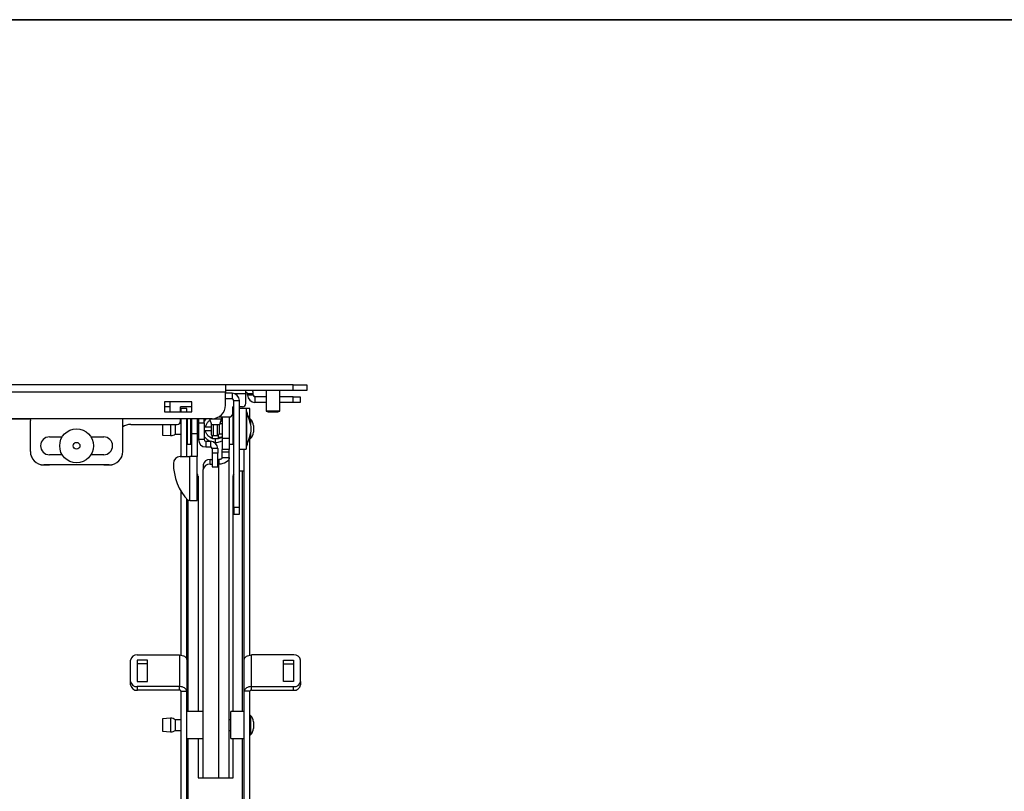
# Model space of a CAD drawing. Units: inches. Extents: x 1 to 164, y 0 to 102.
# Drawn here: x 66 to 84, y 88 to 102 of the extents above; entities that cross this region are included whole.
import ezdxf
from ezdxf.enums import TextEntityAlignment as Align

# ---------------------------------------------------------------- set-up
doc = ezdxf.new("R2010")
doc.units = ezdxf.units.IN
doc.header["$MEASUREMENT"] = 0
doc.styles.add('SLDTEXTSTYLE0', font='TXT', dxfattribs={"width": 0.75})

# ---------------------------------------------------------------- blocks, each defined once
blk = doc.blocks.new('Block3')
at = {"color": 7, "linetype": 'Continuous', "lineweight": 35}
blk.add_line((0.529, 102.484), (163.729, 102.484), dxfattribs=at)
at = {"color": 7, "linetype": 'Continuous', "lineweight": 0, "style": 'SLDTEXTSTYLE0', "width": 0.75}
blk.add_attdef('AUTOATTR1', text='', height=1.146, dxfattribs=at).set_placement((160.436, 1.087), align=Align.BOTTOM_LEFT)
at = {"color": 7, "linetype": 'Continuous', "lineweight": 0}
for tag in ['AUTOATTR0', 'AUTOATTR2', 'AUTOATTR3']:
    blk.add_attdef(tag, (0, 0), '', height=1, dxfattribs=at)

msp = doc.modelspace()

# ---------------------------------------------------------------- linework, layer by layer
at = {"color": 7, "linetype": 'Continuous', "lineweight": 25}
for p, q in [((69.39, 95.749), (51.14, 95.749)), ((69.39, 95.614), (51.14, 95.614)), ((69.39, 95.749), (69.39, 95.614)), ((70.64, 95.749), (69.39, 95.749)), ((70.64, 95.644), (69.39, 95.644)), ((69.39, 95.374), (69.39, 95.614)), ((69.511, 95.592), (69.39, 95.592)), ((69.511, 95.592), (69.511, 95.487)), ((69.765, 95.582), (69.765, 95.644)), ((69.765, 95.405), (69.765, 95.582)), ((69.795, 95.559), (69.795, 95.582)), ((69.9, 95.582), (69.795, 95.582)), ((70.14, 95.643), (69.885, 95.643)), ((69.9, 95.559), (69.9, 95.582)), ((70.14, 95.644), (70.14, 95.266)), ((70.39, 95.266), (70.39, 95.644)), ((70.64, 95.643), (70.39, 95.643)), ((70.64, 95.644), (70.64, 95.749)), ((70.64, 95.749), (70.89, 95.749)), ((70.89, 95.644), (70.64, 95.644)), ((70.89, 95.643), (70.64, 95.643)), ((70.89, 95.749), (70.89, 95.644)), ((70.89, 95.644), (70.89, 95.643)), ((68.765, 95.437), (68.265, 95.437)), ((68.265, 95.437), (68.265, 95.249)), ((68.765, 95.436), (68.265, 95.436)), ((68.369, 95.249), (68.369, 95.436)), ((68.762, 95.436), (68.762, 95.249)), ((68.765, 95.249), (68.765, 95.437)), ((69.511, 95.487), (69.39, 95.487)), ((69.541, 93.487), (69.541, 95.457)), ((69.541, 95.457), (69.646, 95.457)), ((69.646, 93.487), (69.646, 95.457)), ((69.9, 95.559), (69.795, 95.559)), ((69.93, 95.529), (69.93, 95.424)), ((70.14, 95.529), (69.93, 95.529)), ((70.14, 95.424), (69.93, 95.424)), ((70.64, 95.529), (70.39, 95.529)), ((70.64, 95.424), (70.39, 95.424)), ((70.64, 95.424), (70.64, 95.529)), ((70.64, 95.529), (70.765, 95.529)), ((70.765, 95.424), (70.64, 95.424)), ((70.765, 95.529), (70.765, 95.424)), ((68.369, 95.342), (68.265, 95.342)), ((68.265, 95.249), (68.765, 95.249)), ((68.762, 95.342), (68.557, 95.342)), ((68.557, 95.249), (68.557, 95.342)), ((68.672, 95.311), (68.568, 95.311)), ((68.568, 95.249), (68.568, 95.311)), ((68.672, 95.249), (68.672, 95.311)), ((69.541, 95.342), (69.525, 95.342)), ((69.525, 95.2), (69.525, 95.342)), ((69.702, 95.342), (69.646, 95.342)), ((69.771, 95.311), (69.646, 95.311)), ((69.84, 95.311), (69.771, 95.311)), ((69.771, 95.311), (69.771, 94.561)), ((69.781, 95.248), (69.771, 95.248)), ((69.781, 94.623), (69.781, 95.248)), ((69.84, 95.171), (69.84, 95.311)), ((70.14, 95.266), (70.14, 95.265)), ((70.14, 95.266), (70.177, 95.249)), ((70.14, 95.266), (70.39, 95.266)), ((70.14, 95.265), (70.177, 95.248)), ((70.14, 95.265), (70.142, 95.265)), ((70.177, 95.249), (70.354, 95.249)), ((70.177, 95.248), (70.354, 95.248)), ((70.354, 95.249), (70.39, 95.266)), ((70.354, 95.248), (70.39, 95.265)), ((70.388, 95.265), (70.39, 95.265)), ((70.39, 95.265), (70.39, 95.266)), ((69.14, 95.124), (51.39, 95.124)), ((62.696, 95.123), (65.785, 95.123)), ((65.785, 95.124), (65.787, 95.092)), ((65.785, 95.124), (65.787, 95.093)), ((65.787, 94.521), (65.787, 95.093)), ((67.493, 94.521), (67.493, 95.124)), ((68.568, 95.033), (68.534, 95.033)), ((68.557, 95.082), (68.557, 95.124)), ((68.557, 95.123), (68.568, 95.123)), ((68.568, 94.425), (68.568, 95.124)), ((68.672, 94.425), (68.672, 95.124)), ((68.672, 95.123), (68.686, 95.123)), ((68.686, 95.033), (68.672, 95.033)), ((68.686, 94.653), (68.686, 95.124)), ((68.748, 94.653), (68.748, 95.124)), ((68.748, 95.123), (68.762, 95.123)), ((68.762, 95.033), (68.748, 95.033)), ((68.762, 95.124), (68.762, 94.842)), ((68.866, 95.124), (68.866, 94.842)), ((68.866, 95.123), (68.891, 95.123)), ((68.891, 95.033), (68.866, 95.033)), ((68.891, 95.124), (68.891, 95.05)), ((68.891, 95.05), (68.995, 95.05)), ((68.891, 95.05), (68.891, 94.737)), ((68.995, 95.05), (68.995, 95.124)), ((68.995, 95.123), (69.038, 95.123)), ((69.009, 95.092), (68.995, 95.092)), ((68.995, 95.05), (68.995, 94.737)), ((69.039, 95.123), (69.04, 95.123)), ((69.091, 95.122), (69.127, 95.019)), ((69.101, 95.092), (69.101, 95.092)), ((69.479, 95.154), (69.259, 95.154)), ((69.281, 95.019), (69.317, 95.122)), ((69.307, 95.092), (69.306, 95.092)), ((69.324, 95.155), (69.324, 94.759)), ((69.458, 95.154), (69.458, 94.737)), ((69.479, 95.154), (69.525, 95.2)), ((69.521, 95.195), (69.521, 94.653)), ((69.541, 95.062), (69.521, 95.062)), ((69.84, 95.062), (69.84, 95.171)), ((69.85, 95.113), (69.84, 95.113)), ((69.85, 95.113), (69.85, 95.028)), ((67.64, 95.019), (68.494, 95.019)), ((68.226, 95.019), (68.226, 94.831)), ((68.462, 95.019), (68.462, 94.846)), ((69.121, 94.967), (68.995, 94.967)), ((68.995, 94.904), (69.121, 94.904)), ((69.121, 95.021), (69.121, 94.851)), ((69.127, 95.019), (69.281, 95.019)), ((69.271, 95.019), (69.271, 94.842)), ((69.324, 95.029), (69.284, 95.029)), ((69.864, 94.896), (69.864, 94.976)), ((69.903, 94.998), (69.903, 94.878)), ((69.903, 94.878), (69.903, 94.873)), ((66.14, 94.789), (66.375, 94.789)), ((66.906, 94.789), (67.14, 94.789)), ((68.226, 94.831), (68.226, 94.822)), ((68.226, 94.822), (68.374, 94.811)), ((68.462, 94.846), (68.462, 94.838)), ((68.462, 94.838), (68.568, 94.838)), ((68.672, 94.838), (68.686, 94.838)), ((68.748, 94.838), (68.762, 94.838)), ((68.866, 94.842), (68.762, 94.842)), ((68.762, 94.842), (68.762, 94.425)), ((68.866, 94.842), (68.866, 94.425)), ((68.866, 94.838), (68.891, 94.838)), ((68.995, 94.737), (68.891, 94.737)), ((68.995, 94.78), (69.009, 94.78)), ((69.025, 94.707), (69.025, 94.602)), ((69.025, 94.707), (69.111, 94.707)), ((69.105, 94.78), (69.105, 94.78)), ((69.105, 94.78), (69.151, 94.78)), ((69.111, 94.707), (69.111, 94.602)), ((69.151, 94.754), (69.151, 94.812)), ((69.256, 94.754), (69.151, 94.754)), ((69.161, 94.811), (69.232, 94.811)), ((69.169, 94.692), (69.204, 94.686)), ((69.172, 94.754), (69.172, 94.75)), ((69.204, 94.749), (69.172, 94.754)), ((69.256, 94.819), (69.256, 94.754)), ((69.256, 94.78), (69.303, 94.78)), ((69.271, 94.842), (69.324, 94.842)), ((69.458, 94.759), (69.324, 94.759)), ((69.324, 94.759), (69.324, 94.553)), ((69.458, 94.737), (69.458, 94.553)), ((69.521, 94.81), (69.541, 94.81)), ((69.84, 90.763), (69.84, 94.809)), ((69.84, 94.758), (69.85, 94.758)), ((69.85, 94.844), (69.85, 94.773)), ((69.85, 94.773), (69.85, 94.758)), ((65.787, 94.521), (65.787, 94.52)), ((68.686, 94.653), (68.748, 94.653)), ((69.025, 94.602), (69.111, 94.602)), ((69.245, 94.572), (69.141, 94.572)), ((69.141, 94.572), (69.141, 94.487)), ((69.245, 94.572), (69.245, 94.487)), ((69.458, 94.553), (69.324, 94.553)), ((69.324, 94.504), (69.324, 94.553)), ((69.458, 94.504), (69.324, 94.504)), ((69.324, 94.406), (69.324, 94.504)), ((69.458, 94.653), (69.521, 94.653)), ((69.458, 94.504), (69.458, 94.553)), ((69.458, 94.406), (69.458, 94.504)), ((69.646, 94.561), (69.771, 94.561)), ((69.735, 90.68), (69.735, 94.561)), ((69.771, 94.623), (69.781, 94.623)), ((66.375, 94.459), (66.14, 94.459)), ((67.14, 94.459), (66.906, 94.459)), ((68.552, 94.425), (68.732, 94.425)), ((68.732, 93.612), (68.732, 94.425)), ((68.866, 94.425), (68.732, 94.425)), ((68.866, 93.612), (68.866, 94.425)), ((69.103, 94.284), (69.103, 94.369)), ((69.103, 94.369), (69.141, 94.369)), ((69.245, 94.487), (69.141, 94.487)), ((69.141, 94.487), (69.141, 94.237)), ((69.245, 94.237), (69.245, 94.487)), ((69.245, 94.369), (69.264, 94.369)), ((69.264, 94.369), (69.264, 94.284)), ((69.324, 94.406), (69.458, 94.406)), ((69.458, 88.498), (69.458, 94.406)), ((67.243, 94.271), (66.037, 94.271)), ((66.037, 94.27), (66.14, 94.27)), ((66.118, 94.271), (66.14, 94.27)), ((67.14, 94.27), (66.14, 94.27)), ((67.14, 94.27), (67.163, 94.271)), ((67.14, 94.27), (67.243, 94.27)), ((68.978, 94.272), (68.978, 94.187)), ((68.978, 88.498), (68.978, 94.187)), ((69.103, 94.284), (69.141, 94.284)), ((69.141, 94.237), (69.245, 94.237)), ((69.245, 94.284), (69.264, 94.284)), ((69.652, 94.161), (69.646, 94.161)), ((69.652, 94.161), (69.705, 94.161)), ((68.881, 94.064), (68.881, 89.722)), ((69.527, 89.722), (69.527, 94.064)), ((68.568, 90.763), (68.568, 93.786)), ((68.672, 90.68), (68.672, 93.641)), ((68.732, 93.612), (68.699, 93.612)), ((68.732, 93.612), (68.866, 93.612)), ((69.646, 93.487), (69.541, 93.487)), ((69.541, 93.487), (69.541, 93.362)), ((69.646, 93.362), (69.646, 93.487)), ((69.541, 93.362), (69.646, 93.362)), ((67.761, 90.765), (68.538, 90.765)), ((68.538, 90.765), (68.538, 90.181)), ((68.672, 90.68), (68.672, 90.096)), ((69.735, 90.096), (69.735, 90.68)), ((69.87, 90.181), (69.87, 90.765)), ((70.646, 90.765), (69.87, 90.765)), ((67.636, 90.278), (67.636, 90.667)), ((67.949, 90.667), (67.761, 90.667)), ((67.761, 90.667), (67.761, 90.278)), ((67.949, 90.602), (67.761, 90.602)), ((67.949, 90.278), (67.949, 90.667)), ((70.458, 90.278), (70.458, 90.667)), ((70.458, 90.667), (70.646, 90.667)), ((70.458, 90.602), (70.646, 90.602)), ((70.646, 90.667), (70.646, 90.278)), ((70.771, 90.278), (70.771, 90.667)), ((67.636, 90.212), (67.636, 90.278)), ((67.761, 90.278), (67.949, 90.278)), ((68.538, 90.181), (67.761, 90.181)), ((67.761, 90.181), (67.761, 90.115)), ((68.538, 90.115), (68.538, 90.181)), ((69.87, 90.115), (69.87, 90.181)), ((69.87, 90.181), (70.646, 90.181)), ((70.646, 90.278), (70.458, 90.278)), ((70.646, 90.115), (70.646, 90.181)), ((70.771, 90.278), (70.771, 90.212)), ((68.538, 90.115), (67.761, 90.115)), ((68.568, 90.096), (68.672, 90.096)), ((68.568, 84.696), (68.568, 90.096)), ((68.672, 84.243), (68.672, 90.096)), ((69.84, 90.096), (69.735, 90.096)), ((69.735, 84.535), (69.735, 90.096)), ((69.84, 84.535), (69.84, 90.096)), ((69.87, 90.115), (70.646, 90.115)), ((68.374, 89.596), (68.226, 89.585)), ((68.226, 89.585), (68.226, 89.358)), ((68.978, 89.722), (68.672, 89.722)), ((69.735, 89.722), (69.485, 89.722)), ((69.485, 89.222), (69.485, 89.722)), ((69.85, 89.649), (69.84, 89.649)), ((69.85, 89.649), (69.85, 89.294)), ((68.568, 89.569), (68.462, 89.569)), ((68.462, 89.569), (68.462, 89.374)), ((69.485, 89.569), (69.458, 89.569)), ((69.903, 89.534), (69.903, 89.409)), ((68.226, 89.358), (68.374, 89.347)), ((68.462, 89.374), (68.568, 89.374)), ((68.672, 89.222), (68.978, 89.222)), ((68.881, 89.222), (68.881, 88.498)), ((69.458, 89.374), (69.485, 89.374)), ((69.485, 89.222), (69.735, 89.222)), ((69.527, 88.498), (69.527, 89.222)), ((69.84, 89.294), (69.85, 89.294)), ((68.881, 88.498), (69.527, 88.498))]:
    msp.add_line(p, q, dxfattribs=at)
at = {"color": 8, "linetype": 'Continuous', "lineweight": 25}
for p, q in [((69.765, 95.582), (69.561, 95.582)), ((70.64, 95.643), (70.64, 95.644)), ((69.091, 95.122), (69.317, 95.122)), ((69.807, 95.171), (69.84, 95.171)), ((68.374, 95.019), (68.374, 94.821)), ((69.161, 95.019), (69.161, 94.811)), ((69.232, 95.019), (69.232, 94.811)), ((68.374, 94.821), (68.374, 94.811)), ((69.204, 94.686), (69.204, 94.748)), ((69.264, 88.498), (69.264, 94.284)), ((69.705, 89.722), (69.705, 94.161)), ((68.702, 89.722), (68.702, 93.612)), ((68.374, 89.596), (68.374, 89.347)), ((68.702, 84.299), (68.702, 89.222)), ((69.705, 84.535), (69.705, 89.222))]:
    msp.add_line(p, q, dxfattribs=at)
at = {"color": 7, "linetype": 'Continuous', "lineweight": 25, "flags": 128}
for points in [[(69.122, 95.032), (69.122, 95.028), (69.121, 95.021)], [(69.324, 94.406), (69.323, 94.399), (69.319, 94.392), (69.314, 94.386), (69.306, 94.38), (69.297, 94.375), (69.287, 94.372), (69.276, 94.37), (69.264, 94.369)], [(69.458, 94.406), (69.455, 94.383), (69.444, 94.36), (69.426, 94.339), (69.401, 94.32), (69.372, 94.305), (69.338, 94.294), (69.302, 94.287), (69.264, 94.284)], [(69.705, 94.161), (69.711, 94.161), (69.717, 94.162), (69.722, 94.164), (69.726, 94.166), (69.73, 94.169), (69.733, 94.173), (69.735, 94.176), (69.735, 94.18)], [(68.538, 90.765), (68.564, 90.763), (68.589, 90.758), (68.613, 90.751), (68.633, 90.74), (68.65, 90.727), (68.662, 90.713), (68.67, 90.697), (68.672, 90.68)], [(69.735, 90.68), (69.738, 90.697), (69.746, 90.713), (69.758, 90.727), (69.775, 90.74), (69.795, 90.751), (69.818, 90.758), (69.844, 90.763), (69.87, 90.765)], [(68.672, 90.096), (68.67, 90.113), (68.662, 90.129), (68.65, 90.143), (68.633, 90.156), (68.613, 90.167), (68.589, 90.174), (68.564, 90.179), (68.538, 90.181)], [(69.87, 90.181), (69.844, 90.179), (69.818, 90.174), (69.795, 90.167), (69.775, 90.156), (69.758, 90.143), (69.746, 90.129), (69.738, 90.113), (69.735, 90.096)], [(68.568, 90.096), (68.567, 90.1), (68.566, 90.104), (68.563, 90.107), (68.559, 90.11), (68.555, 90.112), (68.549, 90.114), (68.544, 90.115), (68.538, 90.115)], [(69.87, 90.115), (69.864, 90.115), (69.858, 90.114), (69.853, 90.112), (69.849, 90.11), (69.845, 90.107), (69.842, 90.104), (69.84, 90.1), (69.84, 90.096)]]:
    msp.add_lwpolyline(points, dxfattribs=at)
at = {"color": 7, "linetype": 'Continuous', "lineweight": 25}
for radius in [0.312, 0.0625]:
    msp.add_circle((66.64, 94.624), radius, dxfattribs=at)
for centre, radius, start, end in [((69.511, 95.457), 0.135, 0, 90), ((69.765, 95.582), 0.03, 0, 90), ((69.765, 95.582), 0.135, 0, 27.4274), ((69.511, 95.457), 0.03, 0, 90), ((69.702, 95.405), 0.063, 270, 0), ((69.93, 95.559), 0.135, 180, 270), ((69.93, 95.559), 0.03, 180, 270), ((69.14, 95.374), 0.25, 270, 0), ((65.761, 93.869), 4.25, 15.0933, 18.9359), ((68.494, 95.082), 0.063, 270, 0), ((69.204, 95.162), 0.12, 340.6829, 356.5607), ((69.752, 94.998), 0.151, 0, 49.4871), ((67.64, 94.769), 0.25, 90, 126.0152), ((65.761, 96.002), 4.25, 341.0641, 344.9067), ((69.752, 94.873), 0.151, 310.5129, 0), ((66.14, 94.624), 0.165, 90, 270), ((67.14, 94.624), 0.165, 270, 90), ((68.384, 94.936), 0.125, 265.704, 270), ((68.384, 94.936), 0.125, 270, 308.7394), ((69.025, 94.737), 0.135, 180, 270), ((69.025, 94.737), 0.03, 180, 270), ((69.111, 94.572), 0.135, 0, 90), ((69.161, 94.851), 0.04, 180, 270), ((69.232, 94.851), 0.04, 270, 347.3644), ((66.037, 94.521), 0.25, 180, 270), ((66.037, 94.52), 0.25, 180, 270), ((67.243, 94.521), 0.25, 270, 0), ((67.243, 94.52), 0.25, 270, 0), ((69.111, 94.572), 0.03, 0, 90), ((68.552, 94.3), 0.125, 90, 180), ((69.091, 94.256), 0.114, 83.7951, 172.021), ((69.433, 94.3), 1.006, 180, 223.1426), ((69.091, 94.171), 0.114, 83.7954, 172.0214), ((68.799, 94.063), 0.0814, 0.617, 34.6134), ((69.608, 94.063), 0.0814, 145.3922, 179.3828), ((67.749, 90.652), 0.114, 83.795, 172.0223), ((70.659, 90.652), 0.114, 7.9786, 96.2046), ((67.749, 90.294), 0.114, 187.9777, 276.205), ((67.749, 90.228), 0.114, 187.9777, 276.205), ((70.659, 90.294), 0.114, 263.7954, 352.0214), ((70.659, 90.228), 0.114, 263.7954, 352.0214), ((68.384, 89.472), 0.125, 51.2606, 94.296), ((69.752, 89.534), 0.151, 0, 49.4871), ((69.752, 89.409), 0.151, 310.5129, 0), ((68.384, 89.472), 0.125, 265.704, 270), ((68.384, 89.472), 0.125, 270, 308.7394)]:
    msp.add_arc(centre, radius, start, end, dxfattribs=at)
for points, knots in [([(69.039, 95.124), (69.039, 95.123), (69.02, 95.111), (69.008, 95.091), (68.995, 95.071)], [0, 0, 0, 0, 0.014676, 1, 1, 1, 1]), ([(69.022, 94.967), (69.024, 94.979), (69.029, 95.01), (69.057, 95.053), (69.083, 95.084), (69.101, 95.092), (69.101, 95.092)], [0, 0, 0, 0, 0.2388655, 0.6178883, 0.9944288, 1, 1, 1, 1]), ([(69.306, 95.09), (69.31, 95.089), (69.317, 95.086), (69.322, 95.08), (69.324, 95.077)], [0, 0, 0, 0, 0.578044, 1, 1, 1, 1]), ([(69.151, 94.757), (69.149, 94.757), (69.13, 94.76), (69.099, 94.779), (69.066, 94.807), (69.039, 94.844), (69.023, 94.876), (69.021, 94.899), (69.021, 94.904)], [0, 0, 0, 0, 0.032419, 0.282718, 0.492682, 0.665928, 0.93377, 1, 1, 1, 1]), ([(68.995, 94.798), (68.996, 94.797), (69.007, 94.776), (69.042, 94.741), (69.084, 94.718), (69.105, 94.707)], [0, 0, 0, 0, 0.010736, 0.491682, 1, 1, 1, 1]), ([(69.324, 94.785), (69.322, 94.783), (69.313, 94.775), (69.29, 94.763), (69.251, 94.751), (69.221, 94.749), (69.204, 94.749)], [0, 0, 0, 0, 0.044, 0.294635, 0.603584, 1, 1, 1, 1]), ([(69.204, 94.686), (69.236, 94.687), (69.279, 94.689), (69.315, 94.712), (69.324, 94.717)], [0, 0, 0, 0, 0.740361, 1, 1, 1, 1]), ([(69.324, 94.794), (69.321, 94.791), (69.305, 94.774), (69.28, 94.761), (69.258, 94.757), (69.255, 94.757)], [0, 0, 0, 0, 0.164968, 0.89007, 1, 1, 1, 1])]:
    msp.add_open_spline(points, degree=3, knots=knots, dxfattribs=at)

# ---------------------------------------------------------------- block references
at = {"color": 7, "linetype": 'Continuous'}
msp.add_blockref('Block3', (0, 0), dxfattribs=at)

doc.saveas('drawing.dxf')
